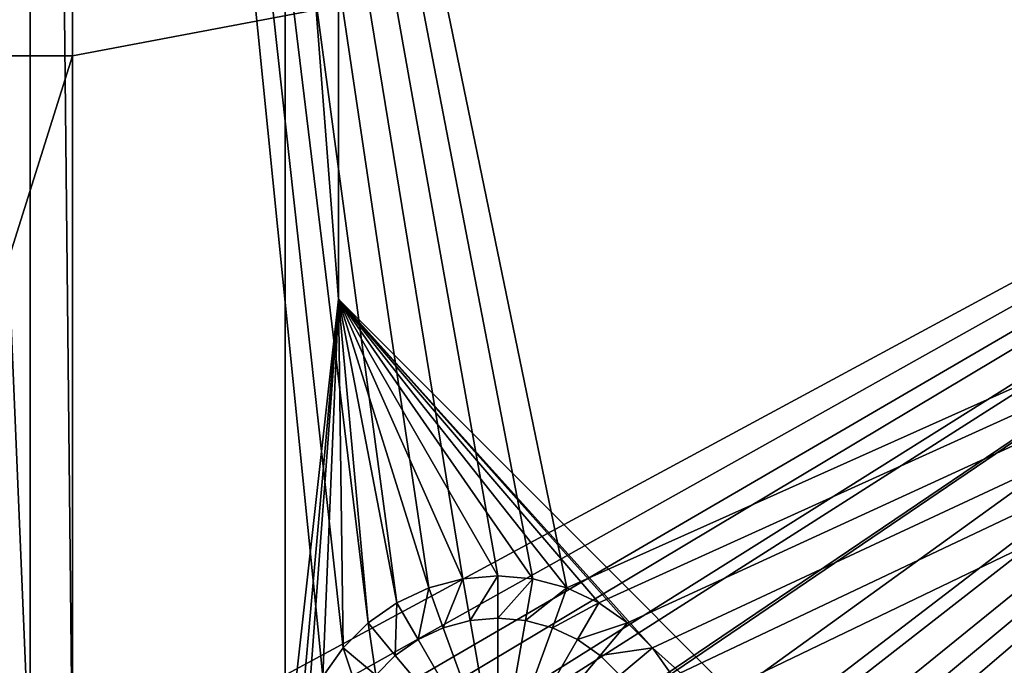
# Model space of a CAD drawing. Extents: x 0 to 448, y 0 to 889.
# Drawn here: x 194 to 199, y 51 to 54 of the extents above; entities that cross this region are included whole.
import ezdxf

# ---------------------------------------------------------------- set-up
doc = ezdxf.new("R2010")
doc.units = 0

msp = doc.modelspace()

# ---------------------------------------------------------------- linework, layer by layer
for points in [[(218.995071, 877.437927, 386.383026), (189.881226, 446.5, 365.997314), (218.995071, 15.562028, 386.383026)], [(289.869659, 22.000015, 14.713377), (151.005829, 22.000015, 14.713377), (289.869659, 871, 14.713377)], [(289.869659, 871, 14.713377), (151.005829, 22.000015, 14.713377), (151.005829, 871, 14.713377)], [(218.995071, 15.562028, 386.383026), (189.881226, 446.5, 365.997314), (189.756775, 444.763519, 365.910187)], [(218.995071, 15.562028, 386.383026), (189.756775, 444.763519, 365.910187), (189.387222, 443.079803, 365.651398)], [(189.387222, 443.079803, 365.651398), (188.783768, 441.5, 365.228851), (218.995071, 15.562028, 386.383026)], [(218.995071, 15.562028, 386.383026), (188.783768, 441.5, 365.228851), (187.964767, 440.072113, 364.655365)], [(187.964767, 440.072113, 364.655365), (186.955109, 438.839569, 363.948395), (218.995071, 15.562028, 386.383026)], [(218.995071, 15.562028, 386.383026), (186.955109, 438.839569, 363.948395), (185.785477, 437.839752, 363.129425)], [(208.42334, 15.561551, 378.980652), (185.785477, 437.839752, 363.129425), (184.491364, 437.103058, 362.223297)], [(218.995071, 15.562028, 386.383026), (185.785477, 437.839752, 363.129425), (208.42334, 15.561551, 378.980652)], [(208.42334, 15.561551, 378.980652), (184.491364, 437.103058, 362.223297), (184.307831, 15.561551, 362.094757)], [(193.265961, 50.000011, 13.2), (194.065964, 50.000011, 13.2), (193.265961, 69.000008, 13.2)], [(193.265961, 69.000008, 13.2), (194.065964, 50.000011, 13.2), (194.065964, 69.000008, 13.2)], [(194.065964, 69.000008, 13.2), (194.065964, 50.000011, 13.2), (194.065964, 69.000008, 7.999987)], [(194.065964, 69.000008, 7.999987), (194.065964, 50.000011, 13.2), (194.065964, 50.000011, 7.999987)], [(194.065964, 50.000011, 7.999987), (194.265961, 50.000011, 7.999987), (194.065964, 69.000008, 7.999987)], [(194.065964, 69.000008, 7.999987), (194.265961, 50.000011, 7.999987), (194.265961, 69.000008, 7.999987)], [(194.265961, 50.000011, 7.999987), (194.265961, 59.500008, 8.249998), (194.265961, 69.000008, 7.999987)], [(195.655319, 50.727757, 12.849987), (195.790955, 50.822735, 12.849987), (194.265961, 62.175007, 12.849987)], [(195.790955, 50.822735, 12.849987), (195.94104, 50.892712, 12.849987), (194.265961, 62.175007, 12.849987)], [(194.265961, 62.175007, 12.849987), (195.94104, 50.892712, 12.849987), (196.100998, 50.935566, 12.849987)], [(194.265961, 62.175007, 12.849987), (196.100998, 50.935566, 12.849987), (196.265961, 50.949989, 12.849987)], [(196.265961, 50.949989, 12.849987), (196.430923, 50.935566, 12.849987), (194.265961, 62.175007, 12.849987)], [(194.265961, 62.175007, 12.849987), (196.430923, 50.935566, 12.849987), (196.590881, 50.892712, 12.849987)], [(194.265961, 62.175007, 12.849987), (196.590881, 50.892712, 12.849987), (221.79097, 62.175007, 12.849987)], [(194.265961, 50.000011, 12.849987), (195.443237, 50.475002, 12.849987), (194.265961, 62.175007, 12.849987)], [(194.265961, 62.175007, 12.849987), (195.443237, 50.475002, 12.849987), (195.538223, 50.610661, 12.849987)], [(194.265961, 62.175007, 12.849987), (195.538223, 50.610661, 12.849987), (195.655319, 50.727757, 12.849987)], [(194.265961, 55.5, 11.24999), (194.265961, 50.000011, 12.849987), (194.265961, 62.175007, 12.849987)], [(221.79097, 62.175007, 12.849987), (196.590881, 50.892712, 12.849987), (196.740952, 50.822735, 12.849987)], [(221.79097, 62.175007, 12.849987), (196.740952, 50.822735, 12.849987), (196.876617, 50.727757, 12.849987)], [(196.876617, 50.727757, 12.849987), (196.993713, 50.610661, 12.849987), (221.79097, 62.175007, 12.849987)], [(196.993713, 50.610661, 12.849987), (197.088684, 50.475002, 12.849987), (221.79097, 62.175007, 12.849987)], [(221.79097, 62.175007, 12.849987), (197.088684, 50.475002, 12.849987), (197.158661, 50.324917, 12.849987)], [(221.79097, 62.175007, 12.849987), (197.158661, 50.324917, 12.849987), (221.79097, 48.000008, 12.849987)], [(194.265961, 55.255024, 4.783884), (192.481995, 53.395481, 4.882142), (194.265961, 61.228065, 4.783884)], [(194.265961, 61.228065, 4.783884), (192.481995, 53.395481, 4.882142), (192.481995, 61.22765, 4.779607)], [(194.265961, 50.000011, 7.999987), (194.265961, 55.5, 8.249998), (194.265961, 59.500008, 8.249998)], [(195.515961, 56.950005, 8.249998), (195.265961, 55.5, 8.249998), (195.515961, 52.249996, 8.249998)], [(195.265961, 55.5, 11.24999), (195.515961, 56.950005, 11.24999), (195.515961, 52.249996, 11.24999)], [(195.515961, 56.950005, 11.24999), (195.515961, 56.950005, 8.249998), (195.515961, 52.249996, 11.24999)], [(195.515961, 52.249996, 11.24999), (195.515961, 56.950005, 8.249998), (195.515961, 52.249996, 8.249998)], [(194.265961, 50.000011, 12.849987), (194.265961, 55.5, 11.24999), (194.265961, 50.000011, 7.999987)], [(194.265961, 55.5, 11.24999), (194.265961, 55.5, 8.249998), (194.265961, 50.000011, 7.999987)], [(195.265961, 50.000011, 11.24999), (195.265961, 50.000011, 8.249998), (195.265961, 55.5, 11.24999)], [(195.265961, 55.5, 11.24999), (195.265961, 50.000011, 8.249998), (195.265961, 55.5, 8.249998)], [(195.515961, 52.249996, 8.249998), (195.265961, 55.5, 8.249998), (195.265961, 50.000011, 8.249998)], [(195.265961, 55.5, 11.24999), (195.515961, 52.249996, 11.24999), (195.265961, 50.000011, 11.24999)], [(194.265961, 55.255024, 4.783884), (194.265961, 53.394794, 4.860744), (192.481995, 53.395481, 4.882142)], [(204.105957, 55.255024, 4.783884), (194.275345, 49.746155, 5.014732), (194.265961, 49.942852, 5.003363)], [(204.105957, 55.255024, 4.783884), (194.265961, 49.942852, 5.003363), (194.265961, 53.394794, 4.860744)], [(194.265961, 55.255024, 4.783884), (204.105957, 55.255024, 4.783884), (194.265961, 53.394794, 4.860744)], [(194.310822, 49.551964, 5.026281), (194.275345, 49.746155, 5.014732), (204.105957, 55.255024, 4.783884)], [(204.105957, 55.255024, 4.783884), (194.335892, 49.414665, 5.034432), (194.310822, 49.551964, 5.026281)], [(204.105957, 55.255024, 4.783884), (194.422791, 49.17437, 5.049184), (194.335892, 49.414665, 5.034432)], [(194.449356, 49.100964, 5.053684), (194.422791, 49.17437, 5.049184), (204.105957, 55.255024, 4.783884)], [(204.105957, 55.255024, 4.783884), (194.603134, 48.826454, 5.071029), (194.449356, 49.100964, 5.053684)], [(204.105957, 55.255024, 4.783884), (194.611343, 48.811794, 5.071968), (194.603134, 48.826454, 5.071029)], [(194.821121, 48.55159, 5.088836), (194.611343, 48.811794, 5.071968), (204.105957, 55.255024, 4.783884)], [(204.105957, 55.255024, 4.783884), (195.066376, 48.332481, 5.10335), (194.821121, 48.55159, 5.088836)], [(204.105957, 55.255024, 4.783884), (195.157043, 48.275352, 5.107209), (195.066376, 48.332481, 5.10335)], [(195.347168, 48.155487, 5.1153), (195.157043, 48.275352, 5.107209), (204.105957, 55.255024, 4.783884)], [(204.105957, 55.255024, 4.783884), (195.502869, 48.09016, 5.119771), (195.347168, 48.155487, 5.1153)], [(204.105957, 55.255024, 4.783884), (195.649551, 48.028618, 5.123973), (195.502869, 48.09016, 5.119771)], [(195.87735, 47.974499, 5.127713), (195.649551, 48.028618, 5.123973), (204.105957, 55.255024, 4.783884)], [(195.968597, 47.952831, 5.129203), (195.87735, 47.974499, 5.127713), (204.105957, 55.255024, 4.783884)], [(195.968597, 47.952831, 5.129203), (204.105957, 55.255024, 4.783884), (196.265961, 47.930805, 5.130723)], [(196.265961, 47.930805, 5.130723), (204.105957, 55.255024, 4.783884), (204.105957, 53.900002, 4.823804)], [(196.265961, 47.930805, 5.130723), (204.105957, 53.900002, 4.823804), (208.025955, 53.900002, 4.823804)], [(221.465958, 50.000011, 5.0001), (196.265961, 47.930805, 5.130723), (215.385956, 53.900002, 4.823804)], [(215.385956, 53.900002, 4.823804), (196.265961, 47.930805, 5.130723), (208.025955, 53.900002, 4.823804)], [(193.178955, 49.943417, 5.013436), (192.481995, 53.395481, 4.882142), (194.265961, 53.394794, 4.860744)], [(193.178955, 49.943417, 5.013436), (194.265961, 53.394794, 4.860744), (194.265961, 49.942852, 5.003363)], [(195.515961, 52.249996, 8.249998), (195.265961, 50.000011, 8.249998), (195.330399, 50.164967, 8.249998)], [(195.330399, 50.164967, 11.24999), (195.265961, 50.000011, 11.24999), (195.515961, 52.249996, 11.24999)], [(195.330399, 50.164967, 8.249998), (195.373245, 50.324917, 8.249998), (195.515961, 52.249996, 8.249998)], [(195.330399, 50.164967, 11.24999), (195.515961, 52.249996, 11.24999), (195.373245, 50.324917, 11.24999)], [(195.373245, 50.324917, 8.249998), (195.443237, 50.475002, 8.249998), (195.515961, 52.249996, 8.249998)], [(195.373245, 50.324917, 11.24999), (195.515961, 52.249996, 11.24999), (195.443237, 50.475002, 11.24999)], [(195.515961, 52.249996, 8.249998), (195.443237, 50.475002, 8.249998), (195.538223, 50.610661, 8.249998)], [(195.515961, 52.249996, 11.24999), (195.538223, 50.610661, 11.24999), (195.443237, 50.475002, 11.24999)], [(195.515961, 52.249996, 8.249998), (198.515961, 49.250008, 8.249998), (195.515961, 52.249996, 11.24999)], [(195.515961, 52.249996, 11.24999), (198.515961, 49.250008, 8.249998), (198.515961, 49.250008, 11.24999)], [(195.655319, 50.727757, 8.249998), (195.790955, 50.822735, 8.249998), (195.515961, 52.249996, 8.249998)], [(195.790955, 50.822735, 8.249998), (195.94104, 50.892712, 8.249998), (195.515961, 52.249996, 8.249998)], [(195.515961, 52.249996, 8.249998), (195.94104, 50.892712, 8.249998), (196.100998, 50.935566, 8.249998)], [(195.515961, 52.249996, 8.249998), (196.100998, 50.935566, 8.249998), (196.265961, 50.949989, 8.249998)], [(196.265961, 50.949989, 8.249998), (196.430923, 50.935566, 8.249998), (195.515961, 52.249996, 8.249998)], [(195.515961, 52.249996, 8.249998), (196.430923, 50.935566, 8.249998), (196.590881, 50.892712, 8.249998)], [(195.515961, 52.249996, 8.249998), (196.590881, 50.892712, 8.249998), (196.740952, 50.822735, 8.249998)], [(196.740952, 50.822735, 8.249998), (196.876617, 50.727757, 8.249998), (195.515961, 52.249996, 8.249998)], [(195.515961, 52.249996, 8.249998), (196.876617, 50.727757, 8.249998), (196.993713, 50.610661, 8.249998)], [(195.515961, 52.249996, 8.249998), (196.993713, 50.610661, 8.249998), (198.515961, 49.250008, 8.249998)], [(195.515961, 52.249996, 8.249998), (195.538223, 50.610661, 8.249998), (195.655319, 50.727757, 8.249998)], [(196.740952, 50.822735, 11.24999), (196.590881, 50.892712, 11.24999), (195.515961, 52.249996, 11.24999)], [(195.515961, 52.249996, 11.24999), (196.590881, 50.892712, 11.24999), (196.430923, 50.935566, 11.24999)], [(195.515961, 52.249996, 11.24999), (196.430923, 50.935566, 11.24999), (196.265961, 50.949989, 11.24999)], [(196.265961, 50.949989, 11.24999), (196.100998, 50.935566, 11.24999), (195.515961, 52.249996, 11.24999)], [(195.515961, 52.249996, 11.24999), (196.100998, 50.935566, 11.24999), (195.94104, 50.892712, 11.24999)], [(195.515961, 52.249996, 11.24999), (195.94104, 50.892712, 11.24999), (195.790955, 50.822735, 11.24999)], [(195.790955, 50.822735, 11.24999), (195.655319, 50.727757, 11.24999), (195.515961, 52.249996, 11.24999)], [(195.515961, 52.249996, 11.24999), (195.655319, 50.727757, 11.24999), (195.538223, 50.610661, 11.24999)], [(198.515961, 49.250008, 11.24999), (196.993713, 50.610661, 11.24999), (195.515961, 52.249996, 11.24999)], [(195.515961, 52.249996, 11.24999), (196.993713, 50.610661, 11.24999), (196.876617, 50.727757, 11.24999)], [(195.515961, 52.249996, 11.24999), (196.876617, 50.727757, 11.24999), (196.740952, 50.822735, 11.24999)], [(196.265961, 50.949989, 11.24999), (196.265961, 50.949989, 12.849987), (196.100998, 50.935566, 11.24999)], [(196.100998, 50.935566, 11.24999), (196.265961, 50.949989, 12.849987), (196.100998, 50.935566, 12.849987)], [(196.265961, 50.949989, 7.999987), (196.265961, 50.949989, 8.249998), (196.100998, 50.935566, 7.999987)], [(196.100998, 50.935566, 7.999987), (196.265961, 50.949989, 8.249998), (196.100998, 50.935566, 8.249998)], [(196.135727, 50.738602, 7.999987), (196.265961, 50.949989, 7.999987), (196.100998, 50.935566, 7.999987)], [(196.265961, 50.750015, 7.999987), (196.265961, 50.949989, 7.999987), (196.135727, 50.738602, 7.999987)], [(196.430923, 50.935566, 11.24999), (196.430923, 50.935566, 12.849987), (196.265961, 50.949989, 11.24999)], [(196.265961, 50.949989, 11.24999), (196.430923, 50.935566, 12.849987), (196.265961, 50.949989, 12.849987)], [(196.430923, 50.935566, 7.999987), (196.430923, 50.935566, 8.249998), (196.265961, 50.949989, 7.999987)], [(196.265961, 50.949989, 7.999987), (196.430923, 50.935566, 8.249998), (196.265961, 50.949989, 8.249998)], [(196.265961, 50.750015, 7.999987), (196.430923, 50.935566, 7.999987), (196.265961, 50.949989, 7.999987)], [(196.100998, 50.935566, 11.24999), (196.100998, 50.935566, 12.849987), (195.94104, 50.892712, 11.24999)], [(195.94104, 50.892712, 11.24999), (196.100998, 50.935566, 12.849987), (195.94104, 50.892712, 12.849987)], [(196.100998, 50.935566, 7.999987), (196.100998, 50.935566, 8.249998), (195.94104, 50.892712, 7.999987)], [(195.94104, 50.892712, 7.999987), (196.100998, 50.935566, 8.249998), (195.94104, 50.892712, 8.249998)], [(196.009445, 50.704777, 7.999987), (196.100998, 50.935566, 7.999987), (195.94104, 50.892712, 7.999987)], [(196.135727, 50.738602, 7.999987), (196.100998, 50.935566, 7.999987), (196.009445, 50.704777, 7.999987)], [(196.396194, 50.738602, 7.999987), (196.430923, 50.935566, 7.999987), (196.265961, 50.750015, 7.999987)], [(196.396194, 50.738602, 7.999987), (196.590881, 50.892712, 7.999987), (196.430923, 50.935566, 7.999987)], [(196.590881, 50.892712, 11.24999), (196.590881, 50.892712, 12.849987), (196.430923, 50.935566, 11.24999)], [(196.430923, 50.935566, 11.24999), (196.590881, 50.892712, 12.849987), (196.430923, 50.935566, 12.849987)], [(196.590881, 50.892712, 7.999987), (196.590881, 50.892712, 8.249998), (196.430923, 50.935566, 7.999987)], [(196.430923, 50.935566, 7.999987), (196.590881, 50.892712, 8.249998), (196.430923, 50.935566, 8.249998)], [(195.94104, 50.892712, 11.24999), (195.94104, 50.892712, 12.849987), (195.790955, 50.822735, 11.24999)], [(195.790955, 50.822735, 11.24999), (195.94104, 50.892712, 12.849987), (195.790955, 50.822735, 12.849987)], [(195.94104, 50.892712, 7.999987), (195.94104, 50.892712, 8.249998), (195.790955, 50.822735, 7.999987)], [(195.790955, 50.822735, 7.999987), (195.94104, 50.892712, 8.249998), (195.790955, 50.822735, 8.249998)], [(195.890961, 50.649525, 7.999987), (195.94104, 50.892712, 7.999987), (195.790955, 50.822735, 7.999987)], [(196.009445, 50.704777, 7.999987), (195.94104, 50.892712, 7.999987), (195.890961, 50.649525, 7.999987)], [(196.522476, 50.704777, 7.999987), (196.590881, 50.892712, 7.999987), (196.396194, 50.738602, 7.999987)], [(196.522476, 50.704777, 7.999987), (196.740952, 50.822735, 7.999987), (196.590881, 50.892712, 7.999987)], [(196.740952, 50.822735, 11.24999), (196.740952, 50.822735, 12.849987), (196.590881, 50.892712, 11.24999)], [(196.590881, 50.892712, 11.24999), (196.740952, 50.822735, 12.849987), (196.590881, 50.892712, 12.849987)], [(196.740952, 50.822735, 7.999987), (196.740952, 50.822735, 8.249998), (196.590881, 50.892712, 7.999987)], [(196.590881, 50.892712, 7.999987), (196.740952, 50.822735, 8.249998), (196.590881, 50.892712, 8.249998)], [(195.790955, 50.822735, 11.24999), (195.790955, 50.822735, 12.849987), (195.655319, 50.727757, 11.24999)], [(195.655319, 50.727757, 11.24999), (195.790955, 50.822735, 12.849987), (195.655319, 50.727757, 12.849987)], [(195.790955, 50.822735, 7.999987), (195.790955, 50.822735, 8.249998), (195.655319, 50.727757, 7.999987)], [(195.655319, 50.727757, 7.999987), (195.790955, 50.822735, 8.249998), (195.655319, 50.727757, 8.249998)], [(195.783875, 50.574539, 7.999987), (195.790955, 50.822735, 7.999987), (195.655319, 50.727757, 7.999987)], [(195.890961, 50.649525, 7.999987), (195.790955, 50.822735, 7.999987), (195.783875, 50.574539, 7.999987)], [(196.640961, 50.649525, 7.999987), (196.740952, 50.822735, 7.999987), (196.522476, 50.704777, 7.999987)], [(196.640961, 50.649525, 7.999987), (196.876617, 50.727757, 7.999987), (196.740952, 50.822735, 7.999987)], [(196.876617, 50.727757, 11.24999), (196.876617, 50.727757, 12.849987), (196.740952, 50.822735, 11.24999)], [(196.740952, 50.822735, 11.24999), (196.876617, 50.727757, 12.849987), (196.740952, 50.822735, 12.849987)], [(196.876617, 50.727757, 7.999987), (196.876617, 50.727757, 8.249998), (196.740952, 50.822735, 7.999987)], [(196.740952, 50.822735, 7.999987), (196.876617, 50.727757, 8.249998), (196.740952, 50.822735, 8.249998)], [(195.655319, 50.727757, 11.24999), (195.655319, 50.727757, 12.849987), (195.538223, 50.610661, 11.24999)], [(195.538223, 50.610661, 11.24999), (195.655319, 50.727757, 12.849987), (195.538223, 50.610661, 12.849987)], [(195.655319, 50.727757, 7.999987), (195.655319, 50.727757, 8.249998), (195.538223, 50.610661, 7.999987)], [(195.538223, 50.610661, 7.999987), (195.655319, 50.727757, 8.249998), (195.538223, 50.610661, 8.249998)], [(195.691437, 50.482094, 7.999987), (195.655319, 50.727757, 7.999987), (195.538223, 50.610661, 7.999987)], [(195.783875, 50.574539, 7.999987), (195.655319, 50.727757, 7.999987), (195.691437, 50.482094, 7.999987)], [(196.135727, 50.738602, 14.699995), (196.009445, 50.704777, 14.699995), (196.265961, 50.000011, 14.699995)], [(196.009445, 50.704777, 7.999987), (196.009445, 50.704777, 14.699995), (196.135727, 50.738602, 14.699995)], [(196.009445, 50.704777, 7.999987), (196.135727, 50.738602, 14.699995), (196.135727, 50.738602, 7.999987)], [(196.265961, 50.000011, 14.699995), (196.265961, 50.750015, 14.699995), (196.135727, 50.738602, 14.699995)], [(196.135727, 50.738602, 7.999987), (196.135727, 50.738602, 14.699995), (196.265961, 50.750015, 14.699995)], [(196.135727, 50.738602, 7.999987), (196.265961, 50.750015, 14.699995), (196.265961, 50.750015, 7.999987)], [(196.265961, 50.000011, 14.699995), (196.396194, 50.738602, 14.699995), (196.265961, 50.750015, 14.699995)], [(196.265961, 50.750015, 7.999987), (196.265961, 50.750015, 14.699995), (196.396194, 50.738602, 14.699995)], [(196.265961, 50.750015, 7.999987), (196.396194, 50.738602, 14.699995), (196.396194, 50.738602, 7.999987)], [(196.522476, 50.704777, 14.699995), (196.396194, 50.738602, 14.699995), (196.265961, 50.000011, 14.699995)], [(196.396194, 50.738602, 7.999987), (196.396194, 50.738602, 14.699995), (196.522476, 50.704777, 14.699995)], [(196.396194, 50.738602, 7.999987), (196.522476, 50.704777, 14.699995), (196.522476, 50.704777, 7.999987)], [(196.748047, 50.574539, 7.999987), (196.876617, 50.727757, 7.999987), (196.640961, 50.649525, 7.999987)], [(196.748047, 50.574539, 7.999987), (196.993713, 50.610661, 7.999987), (196.876617, 50.727757, 7.999987)], [(196.993713, 50.610661, 11.24999), (196.993713, 50.610661, 12.849987), (196.876617, 50.727757, 11.24999)], [(196.876617, 50.727757, 11.24999), (196.993713, 50.610661, 12.849987), (196.876617, 50.727757, 12.849987)], [(196.993713, 50.610661, 7.999987), (196.993713, 50.610661, 8.249998), (196.876617, 50.727757, 7.999987)], [(196.876617, 50.727757, 7.999987), (196.993713, 50.610661, 8.249998), (196.876617, 50.727757, 8.249998)], [(196.265961, 50.000011, 14.699995), (196.009445, 50.704777, 14.699995), (195.890961, 50.649525, 14.699995)], [(195.890961, 50.649525, 7.999987), (195.890961, 50.649525, 14.699995), (196.009445, 50.704777, 14.699995)], [(195.890961, 50.649525, 7.999987), (196.009445, 50.704777, 14.699995), (196.009445, 50.704777, 7.999987)], [(196.265961, 50.000011, 14.699995), (196.640961, 50.649525, 14.699995), (196.522476, 50.704777, 14.699995)], [(196.522476, 50.704777, 7.999987), (196.522476, 50.704777, 14.699995), (196.640961, 50.649525, 14.699995)], [(196.522476, 50.704777, 7.999987), (196.640961, 50.649525, 14.699995), (196.640961, 50.649525, 7.999987)], [(196.265961, 50.000011, 14.699995), (195.890961, 50.649525, 14.699995), (195.783875, 50.574539, 14.699995)], [(195.783875, 50.574539, 7.999987), (195.783875, 50.574539, 14.699995), (195.890961, 50.649525, 14.699995)], [(195.783875, 50.574539, 7.999987), (195.890961, 50.649525, 14.699995), (195.890961, 50.649525, 7.999987)], [(196.265961, 50.000011, 14.699995), (196.748047, 50.574539, 14.699995), (196.640961, 50.649525, 14.699995)], [(196.640961, 50.649525, 7.999987), (196.640961, 50.649525, 14.699995), (196.748047, 50.574539, 14.699995)], [(196.640961, 50.649525, 7.999987), (196.748047, 50.574539, 14.699995), (196.748047, 50.574539, 7.999987)], [(195.538223, 50.610661, 11.24999), (195.538223, 50.610661, 12.849987), (195.443237, 50.475002, 11.24999)], [(195.443237, 50.475002, 11.24999), (195.538223, 50.610661, 12.849987), (195.443237, 50.475002, 12.849987)], [(195.538223, 50.610661, 7.999987), (195.538223, 50.610661, 8.249998), (195.443237, 50.475002, 7.999987)], [(195.443237, 50.475002, 7.999987), (195.538223, 50.610661, 8.249998), (195.443237, 50.475002, 8.249998)], [(195.61644, 50.375015, 7.999987), (195.538223, 50.610661, 7.999987), (195.443237, 50.475002, 7.999987)], [(195.691437, 50.482094, 7.999987), (195.538223, 50.610661, 7.999987), (195.61644, 50.375015, 7.999987)], [(196.8405, 50.482094, 7.999987), (196.993713, 50.610661, 7.999987), (196.748047, 50.574539, 7.999987)], [(196.8405, 50.482094, 7.999987), (197.088684, 50.475002, 7.999987), (196.993713, 50.610661, 7.999987)], [(197.088684, 50.475002, 11.24999), (197.088684, 50.475002, 12.849987), (196.993713, 50.610661, 11.24999)], [(196.993713, 50.610661, 11.24999), (197.088684, 50.475002, 12.849987), (196.993713, 50.610661, 12.849987)], [(197.088684, 50.475002, 7.999987), (197.088684, 50.475002, 8.249998), (196.993713, 50.610661, 7.999987)], [(196.993713, 50.610661, 7.999987), (197.088684, 50.475002, 8.249998), (196.993713, 50.610661, 8.249998)], [(198.515961, 49.250008, 8.249998), (196.993713, 50.610661, 8.249998), (197.088684, 50.475002, 8.249998)], [(198.515961, 49.250008, 11.24999), (197.088684, 50.475002, 11.24999), (196.993713, 50.610661, 11.24999)], [(195.783875, 50.574539, 14.699995), (195.691437, 50.482094, 14.699995), (196.265961, 50.000011, 14.699995)], [(195.691437, 50.482094, 7.999987), (195.691437, 50.482094, 14.699995), (195.783875, 50.574539, 14.699995)], [(195.691437, 50.482094, 7.999987), (195.783875, 50.574539, 14.699995), (195.783875, 50.574539, 7.999987)], [(196.8405, 50.482094, 14.699995), (196.748047, 50.574539, 14.699995), (196.265961, 50.000011, 14.699995)], [(196.748047, 50.574539, 7.999987), (196.748047, 50.574539, 14.699995), (196.8405, 50.482094, 14.699995)], [(196.748047, 50.574539, 7.999987), (196.8405, 50.482094, 14.699995), (196.8405, 50.482094, 7.999987)]]:
    msp.add_3dface(points)

doc.saveas('drawing.dxf')
